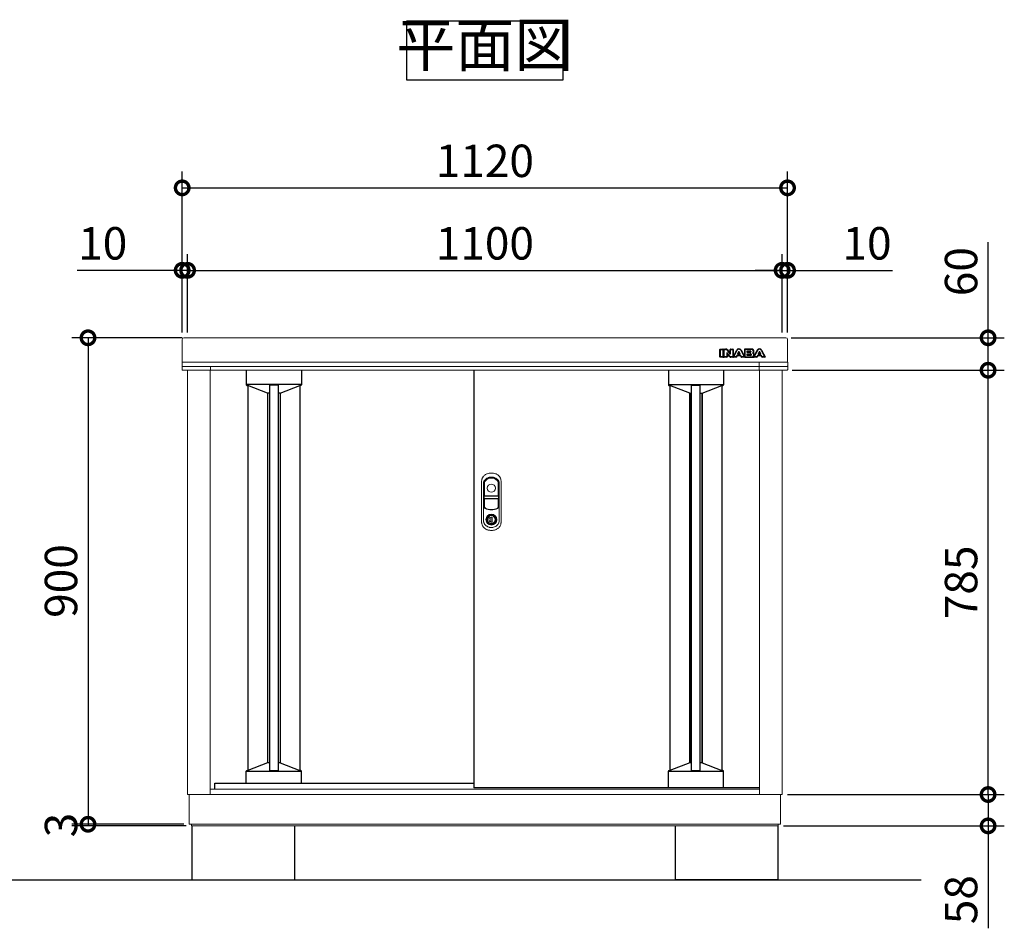
# Model space of a CAD drawing. Extents: x 70 to 8114, y 43 to 5705.
# Drawn here: x 1488 to 3309, y 2413 to 4094 of the extents above; entities that cross this region are included whole.
import ezdxf

# ---------------------------------------------------------------- set-up
doc = ezdxf.new("R2010")
doc.units = 0
doc.header["$LTSCALE"] = 20
doc.header["$PDMODE"] = 3
doc.header["$PDSIZE"] = 2
doc.layers.get('0').update_dxf_attribs({"linetype": 'CONTINUOUS'})
doc.layers.get('DEFPOINTS').update_dxf_attribs({"linetype": 'CONTINUOUS'})
for name, color, linetype in [('寸法', 4, 'CONTINUOUS'), ('細線', 5, 'CONTINUOUS'), ('部品1', 7, 'CONTINUOUS'), ('Ｇ．Ｌ', 30, 'CONTINUOUS')]:
    doc.layers.add(name, color=color, linetype=linetype)
doc.styles.add('STYLE1', font='isocp.shx', dxfattribs={"bigfont": 'bigfont.shx'})
doc.dimstyles.new('INABA_S20G', dxfattribs={"dimscale": 20, "dimtxt": 3, "dimasz": 2.5, "dimexe": 1.5, "dimexo": 0.5, "dimgap": 1, "dimtad": 3, "dimdec": 1, "dimdsep": 46, "dimtxsty": 'STYLE1', "dimblk1": 'DOTSMALL', "dimblk2": 'DOTSMALL', "dimsah": 1, "dimcen": 0, "dimclrt": 7, "dimadec": 0, "dimazin": 0, "dimtfac": 1, "dimtdec": 4, "dimtix": 1, "dimtmove": 0, "dimatfit": 3, "dimldrblk": 'DOTSMALL', "dimfxl": 1, "dimtolj": 1, "dimtzin": 0, "dimarcsym": 0})

# ---------------------------------------------------------------- blocks, each defined once
blk = doc.blocks.new('_DOTSMALL')
at = {"color": 0, "linetype": 'ByBlock', "ltscale": 50, "const_width": 0.5}
blk.add_lwpolyline([(-0.0625, 0, 1), (0.0625, 0, 1)], format="xyb", close=True, dxfattribs=at)
blk = doc.blocks.new('*D13')
at = {"layer": 'DEFPOINTS', "color": 0, "linetype": 'Continuous', "ltscale": 2}
for p in [(2898.4, 3630.6), (2898.4, 3505.8), (2908.4, 3505.8)]:
    blk.add_point(p, dxfattribs=at)
at = {"layer": '寸法', "color": 0, "linetype": 'Continuous', "lineweight": -2, "ltscale": 2}
for p, q in [((2898.4, 3515.8), (2898.4, 3660.6)), ((2908.4, 3515.8), (2908.4, 3660.6)), ((2898.4, 3630.6), (2848.4, 3630.6)), ((2898.4, 3630.6), (2908.4, 3630.6)), ((2908.4, 3630.6), (3102.5, 3630.6))]:
    blk.add_line(p, q, dxfattribs=at)
at = {"layer": '寸法', "color": 0, "linetype": 'Continuous', "lineweight": -2, "ltscale": 2, "xscale": 50, "yscale": 50, "zscale": 50}
blk.add_blockref('_DOTSMALL', (2898.4, 3630.6), dxfattribs=at)
at = {"layer": '寸法', "color": 0, "linetype": 'Continuous', "lineweight": -2, "ltscale": 2, "xscale": 50, "yscale": 50, "zscale": 50, "rotation": 180}
blk.add_blockref('_DOTSMALL', (2908.4, 3630.6), dxfattribs=at)
at = {"layer": '寸法', "color": 7, "linetype": 'Continuous', "lineweight": -3, "ltscale": 2, "insert": (3055.5, 3680.6), "char_height": 60, "attachment_point": 5, "style": 'STYLE1'}
blk.add_mtext('\\A1;10', dxfattribs=at)
blk = doc.blocks.new('*D14')
at = {"layer": 'DEFPOINTS', "color": 0, "ltscale": 50}
for p in [(2898.4, 3630.6), (1798.4, 3505.8), (2898.4, 3505.8)]:
    blk.add_point(p, dxfattribs=at)
at = {"layer": '寸法', "color": 0, "lineweight": -2, "ltscale": 50}
for p, q in [((1798.4, 3515.8), (1798.4, 3660.6)), ((2898.4, 3515.8), (2898.4, 3660.6)), ((1798.4, 3630.6), (2898.4, 3630.6))]:
    blk.add_line(p, q, dxfattribs=at)
at = {"layer": '寸法', "color": 0, "lineweight": -2, "ltscale": 50, "xscale": 50, "yscale": 50, "zscale": 50, "rotation": 180}
blk.add_blockref('_DOTSMALL', (1798.4, 3630.6), dxfattribs=at)
at = {"layer": '寸法', "color": 0, "lineweight": -2, "ltscale": 50, "xscale": 50, "yscale": 50, "zscale": 50}
blk.add_blockref('_DOTSMALL', (2898.4, 3630.6), dxfattribs=at)
at = {"layer": '寸法', "color": 7, "ltscale": 50, "insert": (2348.4, 3680.6), "char_height": 60, "attachment_point": 5, "style": 'STYLE1'}
blk.add_mtext('\\A1;1100', dxfattribs=at)
blk = doc.blocks.new('*D15')
at = {"layer": 'DEFPOINTS', "color": 0, "linetype": 'Continuous', "ltscale": 2}
for p in [(1798.4, 3630.6), (1788.4, 3505.8), (1798.4, 3505.8)]:
    blk.add_point(p, dxfattribs=at)
at = {"layer": '寸法', "color": 0, "linetype": 'Continuous', "lineweight": -2, "ltscale": 2}
for p, q in [((1788.4, 3515.8), (1788.4, 3660.6)), ((1798.4, 3515.8), (1798.4, 3660.6)), ((1788.4, 3630.6), (1594.4, 3630.6)), ((1798.4, 3630.6), (1788.4, 3630.6)), ((1798.4, 3630.6), (1848.4, 3630.6))]:
    blk.add_line(p, q, dxfattribs=at)
at = {"layer": '寸法', "color": 0, "linetype": 'Continuous', "lineweight": -2, "ltscale": 2, "xscale": 50, "yscale": 50, "zscale": 50}
blk.add_blockref('_DOTSMALL', (1788.4, 3630.6), dxfattribs=at)
at = {"layer": '寸法', "color": 0, "linetype": 'Continuous', "lineweight": -2, "ltscale": 2, "xscale": 50, "yscale": 50, "zscale": 50, "rotation": 180}
blk.add_blockref('_DOTSMALL', (1798.4, 3630.6), dxfattribs=at)
at = {"layer": '寸法', "color": 7, "linetype": 'Continuous', "lineweight": -3, "ltscale": 2, "insert": (1641.4, 3680.6), "char_height": 60, "attachment_point": 5, "style": 'STYLE1'}
blk.add_mtext('\\A1;10', dxfattribs=at)
blk = doc.blocks.new('*D16')
at = {"layer": 'DEFPOINTS', "color": 0, "ltscale": 50}
for p in [(2908.4, 3783.2), (1788.4, 3505.8), (2908.4, 3505.8)]:
    blk.add_point(p, dxfattribs=at)
at = {"layer": '寸法', "color": 0, "lineweight": -2, "ltscale": 50}
for p, q in [((1788.4, 3515.8), (1788.4, 3813.2)), ((2908.4, 3515.8), (2908.4, 3813.2)), ((1788.4, 3783.2), (2908.4, 3783.2))]:
    blk.add_line(p, q, dxfattribs=at)
at = {"layer": '寸法', "color": 0, "lineweight": -2, "ltscale": 50, "xscale": 50, "yscale": 50, "zscale": 50, "rotation": 180}
blk.add_blockref('_DOTSMALL', (1788.4, 3783.2), dxfattribs=at)
at = {"layer": '寸法', "color": 0, "lineweight": -2, "ltscale": 50, "xscale": 50, "yscale": 50, "zscale": 50}
blk.add_blockref('_DOTSMALL', (2908.4, 3783.2), dxfattribs=at)
at = {"layer": '寸法', "color": 7, "ltscale": 50, "insert": (2348.4, 3833.2), "char_height": 60, "attachment_point": 5, "style": 'STYLE1'}
blk.add_mtext('\\A1;1120', dxfattribs=at)
blk = doc.blocks.new('*D17')
at = {"layer": 'DEFPOINTS', "color": 0, "linetype": 'Continuous', "ltscale": 2}
for p in [(2898.4, 2660.8), (3279.5, 2660.8), (2890.9, 2602.8)]:
    blk.add_point(p, dxfattribs=at)
at = {"layer": '寸法', "color": 0, "linetype": 'Continuous', "lineweight": -2, "ltscale": 2}
for p, q in [((2908.4, 2660.8), (3309.5, 2660.8)), ((3279.5, 2660.8), (3279.5, 2602.8)), ((2900.9, 2602.8), (3309.5, 2602.8)), ((3279.5, 2602.8), (3279.5, 2413.3))]:
    blk.add_line(p, q, dxfattribs=at)
at = {"layer": '寸法', "color": 0, "linetype": 'Continuous', "lineweight": -2, "ltscale": 2, "xscale": 50, "yscale": 50, "zscale": 50}
for p, rotation in [((3279.5, 2660.8), 90), ((3279.5, 2602.8), 270)]:
    blk.add_blockref('_DOTSMALL', p, dxfattribs=dict(at, rotation=rotation))
at = {"layer": '寸法', "color": 7, "linetype": 'Continuous', "lineweight": -3, "ltscale": 2, "insert": (3229.5, 2466.3), "char_height": 60, "attachment_point": 5, "rotation": 90, "style": 'STYLE1'}
blk.add_mtext('\\A1;58', dxfattribs=at)
blk = doc.blocks.new('*D18')
at = {"layer": 'DEFPOINTS', "color": 0, "ltscale": 50}
for p in [(2907.2, 3445.8), (3279.5, 3445.8), (2898.4, 2660.8)]:
    blk.add_point(p, dxfattribs=at)
at = {"layer": '寸法', "color": 0, "lineweight": -2, "ltscale": 50}
for p, q in [((2917.2, 3445.8), (3309.5, 3445.8)), ((3279.5, 2660.8), (3279.5, 3445.8)), ((2908.4, 2660.8), (3309.5, 2660.8))]:
    blk.add_line(p, q, dxfattribs=at)
at = {"layer": '寸法', "color": 0, "lineweight": -2, "ltscale": 50, "xscale": 50, "yscale": 50, "zscale": 50}
for p, rotation in [((3279.5, 3445.8), 90), ((3279.5, 2660.8), 270)]:
    blk.add_blockref('_DOTSMALL', p, dxfattribs=dict(at, rotation=rotation))
at = {"layer": '寸法', "color": 7, "ltscale": 50, "insert": (3229.5, 3053.3), "char_height": 60, "attachment_point": 5, "rotation": 90, "style": 'STYLE1'}
blk.add_mtext('\\A1;785', dxfattribs=at)
blk = doc.blocks.new('*D19')
at = {"layer": 'DEFPOINTS', "color": 0, "ltscale": 50}
for p in [(2905.4, 3505.8), (3279.5, 3505.8), (2907.2, 3445.8)]:
    blk.add_point(p, dxfattribs=at)
at = {"layer": '寸法', "color": 0, "lineweight": -2, "ltscale": 50}
for p, q in [((3279.5, 3505.8), (3279.5, 3683)), ((2915.4, 3505.8), (3309.5, 3505.8)), ((3279.5, 3445.8), (3279.5, 3505.8)), ((2917.2, 3445.8), (3309.5, 3445.8))]:
    blk.add_line(p, q, dxfattribs=at)
at = {"layer": '寸法', "color": 0, "lineweight": -2, "ltscale": 50, "xscale": 50, "yscale": 50, "zscale": 50}
for p, rotation in [((3279.5, 3505.8), 90), ((3279.5, 3445.8), 270)]:
    blk.add_blockref('_DOTSMALL', p, dxfattribs=dict(at, rotation=rotation))
at = {"layer": '寸法', "color": 7, "ltscale": 50, "insert": (3229.5, 3628.2), "char_height": 60, "attachment_point": 5, "rotation": 90, "style": 'STYLE1'}
blk.add_mtext('\\A1;60', dxfattribs=at)
blk = doc.blocks.new('*D20')
at = {"layer": 'DEFPOINTS', "color": 0, "ltscale": 50}
for p in [(1798.4, 3505.8), (1614.2, 2605.8), (1801.4, 2605.8)]:
    blk.add_point(p, dxfattribs=at)
at = {"layer": '寸法', "color": 0, "lineweight": -2, "ltscale": 50}
for p, q in [((1788.4, 3505.8), (1584.2, 3505.8)), ((1614.2, 3505.8), (1614.2, 2605.8)), ((1791.4, 2605.8), (1584.2, 2605.8))]:
    blk.add_line(p, q, dxfattribs=at)
at = {"layer": '寸法', "color": 0, "lineweight": -2, "ltscale": 50, "xscale": 50, "yscale": 50, "zscale": 50}
for p, rotation in [((1614.2, 3505.8), 90), ((1614.2, 2605.8), 270)]:
    blk.add_blockref('_DOTSMALL', p, dxfattribs=dict(at, rotation=rotation))
at = {"layer": '寸法', "color": 7, "ltscale": 50, "insert": (1564.2, 3055.8), "char_height": 60, "attachment_point": 5, "rotation": 90, "style": 'STYLE1'}
blk.add_mtext('\\A1;900', dxfattribs=at)
blk = doc.blocks.new('*D21')
at = {"layer": 'DEFPOINTS', "color": 0, "ltscale": 50}
for p in [(1801.4, 2605.8), (1614.2, 2602.8), (1805.9, 2602.8)]:
    blk.add_point(p, dxfattribs=at)
at = {"layer": '寸法', "color": 0, "lineweight": -2, "ltscale": 50}
for p, q in [((1791.4, 2605.8), (1584.2, 2605.8)), ((1614.2, 2605.8), (1614.2, 2602.8)), ((1795.9, 2602.8), (1584.2, 2602.8))]:
    blk.add_line(p, q, dxfattribs=at)
at = {"layer": '寸法', "color": 7, "ltscale": 50, "insert": (1564.2, 2604.3), "char_height": 60, "attachment_point": 5, "rotation": 90, "style": 'STYLE1'}
blk.add_mtext('\\A1;3', dxfattribs=at)

msp = doc.modelspace()

# ---------------------------------------------------------------- linework, layer by layer
at = {"layer": '細線', "linetype": 'Continuous'}
for p, q in [((2783.35, 3470.44), (2783.35, 3484.34)), ((2783.95, 3484.94), (2788.77, 3484.94)), ((2784.15, 3470.64), (2784.15, 3484.14)), ((2784.15, 3484.14), (2788.57, 3484.14)), ((2788.57, 3484.14), (2788.57, 3470.64)), ((2789.37, 3484.34), (2789.37, 3470.44)), ((2790.58, 3470.44), (2790.58, 3484.34)), ((2791.18, 3484.94), (2793.84, 3484.94)), ((2791.38, 3470.64), (2791.38, 3484.14)), ((2791.38, 3484.14), (2793.84, 3484.14)), ((2796.56, 3482.84), (2801.96, 3476.14)), ((2797.19, 3483.34), (2802.28, 3477.02)), ((2802.28, 3477.02), (2802.28, 3484.34)), ((2802.88, 3484.94), (2807.24, 3484.94)), ((2803.08, 3484.14), (2807.04, 3484.14)), ((2803.08, 3476.54), (2803.08, 3484.14)), ((2807.04, 3484.14), (2807.04, 3470.64)), ((2807.84, 3484.34), (2807.84, 3470.44)), ((2807.99, 3470.71), (2814.44, 3483.12)), ((2808.85, 3470.64), (2815.15, 3482.75)), ((2817.8, 3479.71), (2815.9, 3475.79)), ((2820.95, 3475.79), (2819.06, 3479.71)), ((2821.71, 3482.75), (2828, 3470.64)), ((2822.42, 3483.12), (2828.54, 3471.34)), ((2828.54, 3484.34), (2828.54, 3471.34)), ((2841.85, 3484.94), (2829.14, 3484.94)), ((2829.34, 3484.14), (2829.34, 3470.64)), ((2841.85, 3484.14), (2829.34, 3484.14)), ((2833.76, 3481.6), (2839.26, 3481.6)), ((2833.76, 3478.88), (2833.76, 3481.6)), ((2834.56, 3480.8), (2839.26, 3480.8)), ((2834.56, 3479.68), (2834.56, 3480.8)), ((2839.26, 3479.68), (2834.56, 3479.68)), ((2839.93, 3480.55), (2839.93, 3479.93)), ((2840.73, 3480.55), (2840.73, 3479.93)), ((2845.34, 3479.7), (2845.34, 3481.58)), ((2846.06, 3470.71), (2852.51, 3483.12)), ((2846.14, 3479.66), (2846.14, 3481.58)), ((2846.92, 3470.64), (2853.22, 3482.75)), ((2855.87, 3479.71), (2853.97, 3475.79)), ((2859.03, 3475.79), (2857.14, 3479.71)), ((2859.79, 3482.75), (2866.08, 3470.64)), ((2860.5, 3483.12), (2866.94, 3470.71)), ((2788.77, 3469.84), (2783.95, 3469.84)), ((2788.57, 3470.64), (2784.15, 3470.64)), ((2796, 3469.84), (2791.18, 3469.84)), ((2795.8, 3470.64), (2791.38, 3470.64)), ((2795.8, 3477.48), (2795.8, 3470.64)), ((2801.16, 3471.07), (2796.6, 3476.9)), ((2796.6, 3476.9), (2796.6, 3470.44)), ((2801.79, 3471.56), (2796.87, 3477.85)), ((2807.04, 3470.64), (2803.68, 3470.64)), ((2807.24, 3469.84), (2803.68, 3469.84)), ((2813.58, 3469.84), (2808.52, 3469.84)), ((2813.45, 3470.64), (2808.85, 3470.64)), ((2814.64, 3473.12), (2813.45, 3470.64)), ((2815.14, 3472.32), (2814.12, 3470.18)), ((2822.21, 3473.12), (2814.64, 3473.12)), ((2821.71, 3472.32), (2815.14, 3472.32)), ((2815.9, 3475.79), (2820.95, 3475.79)), ((2818.43, 3479.18), (2817.17, 3476.59)), ((2817.17, 3476.59), (2819.68, 3476.59)), ((2819.68, 3476.59), (2818.43, 3479.18)), ((2822.74, 3470.18), (2821.71, 3472.32)), ((2823.4, 3470.64), (2822.21, 3473.12)), ((2828.33, 3469.84), (2823.28, 3469.84)), ((2828, 3470.64), (2823.4, 3470.64)), ((2829.14, 3469.84), (2842.33, 3469.84)), ((2829.34, 3470.64), (2842.33, 3470.64)), ((2839.26, 3478.88), (2833.76, 3478.88)), ((2833.76, 3476.17), (2839.09, 3476.17)), ((2833.76, 3473.32), (2833.76, 3476.17)), ((2840.04, 3473.32), (2833.76, 3473.32)), ((2834.56, 3475.37), (2839.09, 3475.37)), ((2834.56, 3474.12), (2834.56, 3475.37)), ((2840.04, 3474.12), (2834.56, 3474.12)), ((2845.82, 3473.2), (2845.82, 3475.23)), ((2851.65, 3469.84), (2846.59, 3469.84)), ((2846.62, 3473.2), (2846.61, 3475.29)), ((2851.53, 3470.64), (2846.92, 3470.64)), ((2852.72, 3473.12), (2851.53, 3470.64)), ((2853.22, 3472.32), (2852.2, 3470.18)), ((2860.29, 3473.12), (2852.72, 3473.12)), ((2859.79, 3472.32), (2853.22, 3472.32)), ((2853.97, 3475.79), (2859.03, 3475.79)), ((2856.5, 3479.18), (2855.25, 3476.59)), ((2855.25, 3476.59), (2857.75, 3476.59)), ((2857.75, 3476.59), (2856.5, 3479.18)), ((2860.81, 3470.18), (2859.79, 3472.32)), ((2861.48, 3470.64), (2860.29, 3473.12)), ((2866.41, 3469.84), (2861.35, 3469.84)), ((2866.08, 3470.64), (2861.47, 3470.64))]:
    msp.add_line(p, q, dxfattribs=at)
at = {"layer": '細線'}
for p, q in [((2788.77, 3469.84), (2791.18, 3469.84)), ((2789.37, 3473.84), (2790.58, 3473.84)), ((2807.24, 3469.84), (2808.52, 3469.84)), ((2807.84, 3473.84), (2809.61, 3473.84)), ((2828.54, 3473.84), (2827.24, 3473.84)), ((2829.14, 3469.84), (2828.33, 3469.84)), ((2842.33, 3469.84), (2846.59, 3469.84)), ((2846.62, 3473.84), (2847.69, 3473.84)), ((1906.95, 3445.84), (1906.95, 3418.64)), ((2008.95, 3445.84), (2008.95, 3418.64)), ((2687.95, 3445.84), (2687.95, 3418.64)), ((2789.95, 3445.84), (2789.95, 3418.64)), ((2008.95, 3419.38), (1906.95, 3419.38)), ((1907.95, 3417.64), (1909.95, 3417.64)), ((1946.45, 3403.24), (1909.95, 3417.64)), ((1965.95, 3418.01), (1949.95, 3418.01)), ((1969.45, 3403.24), (2005.95, 3417.64)), ((2007.95, 3417.64), (2005.95, 3417.64)), ((2687.95, 3419.38), (2789.95, 3419.38)), ((2688.95, 3417.64), (2690.95, 3417.64)), ((2727.45, 3403.24), (2690.95, 3417.64)), ((2730.95, 3418.01), (2746.95, 3418.01)), ((2750.45, 3403.24), (2786.95, 3417.64)), ((2788.95, 3417.64), (2786.95, 3417.64)), ((1949.95, 3403.24), (1946.45, 3403.24)), ((1969.45, 3403.24), (1965.95, 3403.24)), ((2727.45, 3403.24), (2730.95, 3403.24)), ((2746.95, 3403.24), (2750.45, 3403.24)), ((1946.46, 2719.49), (1909.96, 2705.09)), ((1949.95, 2719.49), (1946.46, 2719.49)), ((1969.46, 2719.49), (1965.95, 2719.49)), ((1969.46, 2719.49), (2005.96, 2705.09)), ((2727.44, 2719.43), (2690.94, 2705.03)), ((2730.95, 2719.43), (2727.44, 2719.43)), ((2750.44, 2719.43), (2746.95, 2719.43)), ((2750.44, 2719.43), (2786.94, 2705.03)), ((1906.96, 2681.84), (1906.96, 2704.1)), ((2008.96, 2703.36), (1906.96, 2703.36)), ((1907.96, 2705.09), (1909.96, 2705.09)), ((1965.95, 2704.72), (1949.95, 2704.72)), ((2007.96, 2705.09), (2005.96, 2705.09)), ((2008.96, 2681.84), (2008.96, 2704.09)), ((2687.94, 2673.43), (2687.94, 2704.03)), ((2789.94, 2703.29), (2687.94, 2703.29)), ((2688.94, 2705.03), (2690.94, 2705.03)), ((2746.95, 2704.66), (2730.95, 2704.66)), ((2788.94, 2705.03), (2786.94, 2705.03)), ((2789.94, 2673.43), (2789.94, 2704.03))]:
    msp.add_line(p, q, dxfattribs=at)
at = {"layer": '細線', "linetype": 'Continuous', "lineweight": -3, "ltscale": 2}
for p, q in [((1909.95, 3417.64), (1909.95, 2705.09)), ((1949.95, 3418.01), (1949.95, 2704.72)), ((1965.95, 3418.01), (1965.95, 2704.72)), ((2005.95, 3417.64), (2005.95, 2705.1)), ((2690.95, 3417.64), (2690.95, 2705.03)), ((2730.95, 2704.66), (2730.95, 3418.01)), ((2746.95, 2704.66), (2746.95, 3418.01)), ((2786.95, 3417.64), (2786.95, 2705.03)), ((1946.45, 3403.24), (1946.45, 2719.49)), ((1969.45, 3403.24), (1969.45, 2719.49)), ((2727.45, 2719.43), (2727.45, 3403.24)), ((2750.45, 2719.42), (2750.45, 3403.24))]:
    msp.add_line(p, q, dxfattribs=at)
at = {"layer": '細線', "ltscale": 7}
for p, q in [((2690.95, 3417.64), (2690.95, 2705.03)), ((2727.45, 3403.24), (2727.45, 2719.43)), ((2750.45, 3403.24), (2750.45, 2719.42))]:
    msp.add_line(p, q, dxfattribs=at)
at = {"layer": '細線', "linetype": 'Continuous', "lineweight": 15}
for p, q in [((2347, 3236.39), (2347, 3193.18)), ((2347.6, 3214.64), (2347.6, 3236.33)), ((2373.3, 3236.33), (2373.3, 3214.64)), ((2373.9, 3193.18), (2373.9, 3236.39)), ((2347.6, 3193.27), (2347.6, 3206.74)), ((2372.45, 3213.04), (2348.45, 3213.04)), ((2348.45, 3208.34), (2372.45, 3208.34)), ((2372.3, 3213.64), (2348.6, 3213.64)), ((2348.6, 3207.74), (2372.3, 3207.74)), ((2373.3, 3206.74), (2373.3, 3193.27)), ((2356.15, 3176), (2356.15, 3177.58)), ((2356.95, 3176), (2356.15, 3176)), ((2356.95, 3177.95), (2356.95, 3176)), ((2361.72, 3174.22), (2359.17, 3174.22)), ((2359.17, 3174.22), (2359.17, 3174.21)), ((2359.17, 3165.01), (2359.17, 3173.77)), ((2359.35, 3174.22), (2359.35, 3164.57)), ((2361.72, 3164.57), (2361.72, 3174.22)), ((2363.95, 3176), (2363.95, 3177.95)), ((2363.95, 3176), (2364.75, 3176)), ((2364.75, 3177.58), (2364.75, 3176)), ((2359.17, 3164.58), (2359.17, 3164.57)), ((2359.17, 3164.57), (2361.72, 3164.57))]:
    msp.add_line(p, q, dxfattribs=at)
at = {"layer": '細線', "linetype": 'Continuous', "lineweight": 15, "flags": 128}
for points in [[(2356.51, 3175.18), (2356.5, 3175.19), (2356.48, 3175.23), (2356.43, 3175.29), (2356.38, 3175.37), (2356.31, 3175.47), (2356.23, 3175.59), (2356.15, 3175.71), (2356.06, 3175.84)], [(2356.95, 3176.38), (2356.98, 3176.39), (2357.05, 3176.41)], [(2363.84, 3176.41), (2363.91, 3176.39), (2363.95, 3176.38)], [(2364.38, 3175.18), (2364.39, 3175.19), (2364.42, 3175.23), (2364.46, 3175.29), (2364.52, 3175.37), (2364.58, 3175.47), (2364.66, 3175.59), (2364.75, 3175.71), (2364.83, 3175.84)]]:
    msp.add_lwpolyline(points, dxfattribs=at)
at = {"layer": '細線', "linetype": 'Continuous', "lineweight": 15}
for centre, radius in [((2360.45, 3227.64), 7.5), ((2360.45, 3169.39), 10.05)]:
    msp.add_circle(centre, radius, dxfattribs=at)
at = {"layer": '細線', "linetype": 'Continuous'}
for centre, radius, start, end in [((2783.95, 3484.34), 0.6, 90, 180), ((2788.77, 3484.34), 0.6, 0, 90), ((2791.18, 3484.34), 0.6, 90, 180), ((2793.84, 3480.64), 4.3, 38.85337, 90), ((2793.84, 3480.64), 3.5, 38.85337, 90), ((2802.88, 3484.34), 0.6, 90, 180), ((2807.24, 3484.34), 0.6, 0, 90), ((2818.43, 3481.05), 4.5, 27.44805, 152.53134), ((2818.43, 3481.05), 3.7, 27.44805, 152.53134), ((2818.43, 3479.41), 0.7, 25.71215, 154.16947), ((2829.14, 3484.34), 0.6, 90, 180), ((2856.5, 3481.05), 4.5, 27.44805, 152.53134), ((2856.5, 3481.05), 3.7, 27.44805, 152.53134), ((2856.5, 3479.41), 0.7, 25.71215, 154.16947), ((2783.95, 3470.44), 0.6, 180, 270), ((2788.77, 3470.44), 0.6, 270, 0), ((2791.18, 3470.44), 0.6, 180, 270), ((2796.4, 3477.48), 0.6, 38.00708, 180), ((2796, 3470.44), 0.6, 270, 0), ((2803.68, 3473.04), 3.2, 218.00708, 270), ((2803.68, 3473.04), 2.4, 218.00708, 270), ((2802.45, 3476.54), 0.63, 218.85337, 0), ((2807.24, 3470.44), 0.6, 270, 0), ((2808.52, 3470.44), 0.6, 152.53134, 270), ((2813.58, 3470.44), 0.6, 270, 334.37414), ((2823.28, 3470.44), 0.6, 205.62586, 270), ((2846.59, 3470.44), 0.6, 152.53134, 270), ((2851.65, 3470.44), 0.6, 270, 334.37414), ((2861.35, 3470.44), 0.6, 205.62586, 270), ((2866.41, 3470.44), 0.6, 270, 27.44805)]:
    msp.add_arc(centre, radius, start, end, dxfattribs=at)
at = {"layer": '細線'}
for centre, radius, start, end in [((2842.85, 3479.84), 2.5, 294.32397, 356.7508), ((2842.85, 3479.84), 3.3, 319.4474, 356.7508), ((2838.7, 3474.44), 2, 358.27356, 12.6977), ((2838.7, 3474.44), 2.8, 358.27356, 12.6977), ((2843.22, 3475.05), 2.6, 4.04957, 75.43974), ((2843.22, 3475.05), 3.4, 4.04957, 51.18239), ((1907.95, 3418.64), 1, 180, 270), ((2007.95, 3418.64), 1, 270, 360), ((2688.95, 3418.64), 1, 180, 270), ((2788.95, 3418.64), 1, 270, 0), ((1907.96, 2704.09), 1, 90, 180), ((2007.96, 2704.09), 1, 0, 90), ((2688.94, 2704.03), 1, 90, 180), ((2788.94, 2704.03), 1, 0, 90)]:
    msp.add_arc(centre, radius, start, end, dxfattribs=at)
at = {"layer": '細線', "linetype": 'Continuous', "lineweight": 15}
for centre, radius, start, end in [((2360.45, 3231.49), 15.45, 44.41531, 135.58469), ((2360.45, 3231.49), 14.85, 44.92521, 135.07479), ((2355.45, 3236.39), 8.45, 135.58469, 180), ((2355.6, 3236.33), 8, 135.07479, 180), ((2365.3, 3236.33), 8, 0, 44.92521), ((2365.45, 3236.39), 8.45, 0, 44.41531), ((2348.45, 3214.49), 1.45, 180, 270), ((2348.45, 3206.89), 1.45, 90, 180), ((2348.6, 3214.64), 1, 180, 270), ((2348.6, 3206.74), 1, 90, 180), ((2372.3, 3214.64), 1, 270, 0), ((2372.3, 3206.74), 1, 0, 90), ((2372.45, 3214.49), 1.45, 270, 0), ((2372.45, 3206.89), 1.45, 0, 90), ((2350.45, 3193.18), 3.45, 180, 244.22854), ((2350.6, 3193.27), 3, 180, 244.46438), ((2360.45, 3213.89), 26.45, 244.22854, 295.77146), ((2360.45, 3213.89), 25.85, 244.46438, 295.53562), ((2370.3, 3193.27), 3, 295.53562, 0), ((2370.45, 3193.18), 3.45, 295.77146, 0), ((2360.45, 3169.39), 9.25, 117.70148, 62.29852), ((2360.45, 3169.39), 7.8, 124.22887, 55.77113), ((2360.45, 3169.39), 7, 124.22887, 55.77113), ((2360.6, 3169.39), 4.6, 108.03419, 251.96581), ((2355.95, 3176), 0.2, 304.22887, 0), ((2360.45, 3169.39), 9.25, 62.29852, 117.70148), ((2355.95, 3176), 1, 304.22887, 0), ((2360.45, 3169.39), 7.8, 64.20292, 115.79708), ((2364.95, 3176), 1, 180, 235.77113), ((2364.95, 3176), 0.2, 180, 235.77113)]:
    msp.add_arc(centre, radius, start, end, dxfattribs=at)
at = {"layer": '細線'}
for centre, major_axis, ratio, start_param, end_param in [((2839.26, 3480.55), (-1.47, 0), 0.7182131, 3.1415927, 4.712389), ((2839.26, 3479.93), (1.47, 0), 0.7182131, 4.712389, 6.2831853), ((2841.85, 3481.58), (-3.49, 0), 0.7355491, 3.1415927, 4.712389), ((2839.09, 3474.9), (-2.36, 0), 0.5384615, 3.2623274, 4.712389), ((2840.04, 3474.38), (1.46, 0), 0.7206897, 4.712389, 6.2614663), ((2842.33, 3473.2), (3.49, 0), 0.7355491, 4.712389, 6.2831853)]:
    msp.add_ellipse(centre, major_axis=major_axis, ratio=ratio, start_param=start_param, end_param=end_param, dxfattribs=at)
for points, knots in [([(2839.93, 3480.54), (2839.93, 3480.54), (2839.93, 3480.55), (2839.9, 3480.59), (2839.87, 3480.62), (2839.74, 3480.71), (2839.59, 3480.77), (2839.37, 3480.8), (2839.32, 3480.8), (2839.26, 3480.8)], [3.3445353, 3.3445353, 3.3445353, 3.3445353, 3.649357, 3.649357, 3.9541786, 3.9541786, 4.5373169, 4.5373169, 4.712389, 4.712389, 4.712389, 4.712389]), ([(2839.26, 3479.68), (2839.37, 3479.68), (2839.47, 3479.69), (2839.68, 3479.75), (2839.78, 3479.8), (2839.9, 3479.89), (2839.92, 3479.92), (2839.93, 3479.94), (2839.93, 3479.94), (2839.93, 3479.93)], [4.712389, 4.712389, 4.712389, 4.712389, 5.0557725, 5.0557725, 5.5076901, 5.5076901, 5.9596076, 5.9596076, 6.2831853, 6.2831853, 6.2831853, 6.2831853]), ([(2846.14, 3481.58), (2846.14, 3481.88), (2846.09, 3482.18), (2845.84, 3482.92), (2845.56, 3483.33), (2844.86, 3484.02), (2844.43, 3484.3), (2843.31, 3484.79), (2842.58, 3484.94), (2841.85, 3484.94)], [3.1415927, 3.1415927, 3.1415927, 3.1415927, 3.3889023, 3.3889023, 3.7818932, 3.7818932, 4.1748841, 4.1748841, 4.712389, 4.712389, 4.712389, 4.712389]), ([(2840.65, 3474.87), (2840.65, 3474.87), (2840.64, 3474.89), (2840.59, 3474.95), (2840.54, 3474.99), (2840.35, 3475.12), (2840.13, 3475.21), (2839.64, 3475.34), (2839.36, 3475.37), (2839.09, 3475.37)], [3.3555464, 3.3555464, 3.3555464, 3.3555464, 3.589482, 3.589482, 3.8234175, 3.8234175, 4.2823795, 4.2823795, 4.712389, 4.712389, 4.712389, 4.712389]), ([(2840.04, 3474.12), (2840.14, 3474.12), (2840.24, 3474.14), (2840.45, 3474.19), (2840.54, 3474.24), (2840.67, 3474.33), (2840.69, 3474.37), (2840.7, 3474.38), (2840.7, 3474.38), (2840.7, 3474.38)], [4.712389, 4.712389, 4.712389, 4.712389, 5.0562867, 5.0562867, 5.5090306, 5.5090306, 5.9617744, 5.9617744, 6.0853376, 6.0853376, 6.0853376, 6.0853376]), ([(2842.33, 3469.84), (2842.73, 3469.84), (2843.12, 3469.88), (2844.19, 3470.12), (2844.83, 3470.4), (2845.75, 3471.12), (2846.08, 3471.5), (2846.5, 3472.33), (2846.62, 3472.76), (2846.62, 3473.2)], [4.712389, 4.712389, 4.712389, 4.712389, 5.0052012, 5.0052012, 5.5263787, 5.5263787, 5.9230082, 5.9230082, 6.2831853, 6.2831853, 6.2831853, 6.2831853])]:
    msp.add_open_spline(points, degree=3, knots=knots, dxfattribs=at)
at = {"layer": '細線', "linetype": 'Continuous', "lineweight": 15}
for points, knots in [([(2342.45, 3240.03), (2342.45, 3240.83), (2342.51, 3241.62), (2342.7, 3242.79), (2342.78, 3243.17), (2342.96, 3243.95), (2343.07, 3244.33), (2343.44, 3245.46), (2343.75, 3246.19), (2344.29, 3247.24), (2344.48, 3247.58), (2344.9, 3248.25), (2345.12, 3248.59), (2345.83, 3249.55), (2346.34, 3250.15), (2347.46, 3251.25), (2348.07, 3251.76), (2349.36, 3252.69), (2350.04, 3253.1), (2351.45, 3253.8), (2352.19, 3254.1), (2352.95, 3254.34)], [0, 0, 0, 0, 0.125, 0.125, 0.1875, 0.1875, 0.25, 0.25, 0.375, 0.375, 0.4375, 0.4375, 0.5, 0.5, 0.625, 0.625, 0.75, 0.75, 0.875, 0.875, 1, 1, 1, 1]), ([(2360.45, 3248.09), (2361.59, 3248.09), (2362.72, 3247.97), (2364.39, 3247.62), (2364.95, 3247.48), (2366.03, 3247.13), (2366.56, 3246.93), (2368.12, 3246.25), (2369.11, 3245.7), (2370.51, 3244.71), (2370.95, 3244.35), (2371.6, 3243.79), (2371.8, 3243.6), (2372.21, 3243.2), (2372.41, 3243), (2372.79, 3242.57), (2372.97, 3242.35), (2373.31, 3241.89), (2373.47, 3241.65), (2373.91, 3240.92), (2374.16, 3240.41), (2374.47, 3239.61), (2374.56, 3239.34), (2374.72, 3238.79), (2374.79, 3238.51), (2374.95, 3237.67), (2375.01, 3237.11), (2375.02, 3236.39), (2375.02, 3236.25), (2375.02, 3235.96), (2375.02, 3235.53), (2375.02, 3234.52), (2375.02, 3232.51), (2375.02, 3221.59), (2375.02, 3202.06), (2375.02, 3181.37), (2375.02, 3169.88), (2375.02, 3167.29), (2375.01, 3167.01), (2374.96, 3166.44), (2374.92, 3166.15), (2374.78, 3165.3), (2374.63, 3164.74), (2374.33, 3163.9), (2374.22, 3163.63), (2373.98, 3163.09), (2373.85, 3162.83), (2373.42, 3162.07), (2373.12, 3161.57), (2372.61, 3160.86), (2372.43, 3160.62), (2372.06, 3160.17), (2371.87, 3159.94), (2371.28, 3159.29), (2370.86, 3158.88), (2369.98, 3158.11), (2369.52, 3157.75), (2368.56, 3157.08), (2368.05, 3156.77), (2366.5, 3155.95), (2365.41, 3155.53), (2363.7, 3155.09), (2363.12, 3154.97), (2361.96, 3154.81), (2361.37, 3154.76), (2360.2, 3154.74), (2359.61, 3154.76), (2358.44, 3154.87), (2357.86, 3154.95), (2356.72, 3155.2), (2356.15, 3155.35), (2355.04, 3155.73), (2354.49, 3155.95), (2353.44, 3156.45), (2352.93, 3156.73), (2352.19, 3157.19), (2351.94, 3157.35), (2351.46, 3157.69), (2351.23, 3157.87), (2350.08, 3158.79), (2349.26, 3159.62), (2348.18, 3161), (2347.84, 3161.48), (2347.38, 3162.24), (2347.23, 3162.49), (2346.96, 3163.01), (2346.83, 3163.27), (2346.6, 3163.81), (2346.49, 3164.08), (2346.3, 3164.64), (2346.22, 3164.92), (2346.02, 3165.79), (2345.93, 3166.36), (2345.88, 3167.08), (2345.88, 3167.23), (2345.87, 3167.51), (2345.87, 3167.66), (2345.87, 3168.09), (2345.87, 3168.96), (2345.87, 3170.98), (2345.87, 3181.95), (2345.87, 3201.57), (2345.87, 3222.35), (2345.87, 3233.9), (2345.87, 3236.35), (2345.87, 3236.5), (2345.88, 3236.78), (2345.89, 3236.93), (2345.92, 3237.36), (2345.95, 3237.65), (2346.05, 3238.22), (2346.11, 3238.51), (2346.25, 3239.07), (2346.34, 3239.35), (2346.63, 3240.16), (2346.87, 3240.69), (2347.3, 3241.44), (2347.46, 3241.69), (2347.79, 3242.17), (2347.97, 3242.4), (2348.52, 3243.06), (2348.94, 3243.47), (2349.8, 3244.24), (2350.26, 3244.61), (2351.66, 3245.62), (2352.65, 3246.19), (2354.24, 3246.9), (2354.79, 3247.11), (2355.88, 3247.46), (2356.44, 3247.61), (2357.56, 3247.85), (2358.13, 3247.94), (2358.99, 3248.03), (2359.28, 3248.05), (2359.72, 3248.07), (2359.94, 3248.08), (2360.16, 3248.09), (2360.3, 3248.09), (2360.38, 3248.09), (2360.45, 3248.09)], [0, 0, 0, 0, 0.015625, 0.015625, 0.0234375, 0.0234375, 0.03125, 0.03125, 0.046875, 0.046875, 0.0546875, 0.0546875, 0.0585937, 0.0585937, 0.0625, 0.0625, 0.0664062, 0.0664062, 0.0703125, 0.0703125, 0.078125, 0.078125, 0.0820312, 0.0820312, 0.0859375, 0.0859375, 0.09375, 0.09375, 0.0957031, 0.0957031, 0.0976562, 0.1015625, 0.109375, 0.125, 0.25, 0.375, 0.40625, 0.40625, 0.4101562, 0.4101562, 0.4140625, 0.4140625, 0.421875, 0.421875, 0.4257812, 0.4257812, 0.4296875, 0.4296875, 0.4375, 0.4375, 0.4414063, 0.4414063, 0.4453125, 0.4453125, 0.453125, 0.453125, 0.4609375, 0.4609375, 0.46875, 0.46875, 0.484375, 0.484375, 0.4921875, 0.4921875, 0.5, 0.5, 0.5078125, 0.5078125, 0.515625, 0.515625, 0.5234375, 0.5234375, 0.53125, 0.53125, 0.5390625, 0.5390625, 0.5429688, 0.5429688, 0.546875, 0.546875, 0.5625, 0.5625, 0.5703125, 0.5703125, 0.5742188, 0.5742188, 0.578125, 0.578125, 0.5820313, 0.5820313, 0.5859375, 0.5859375, 0.59375, 0.59375, 0.5957031, 0.5957031, 0.5976563, 0.5976563, 0.6015625, 0.609375, 0.625, 0.75, 0.875, 0.90625, 0.90625, 0.9082031, 0.9082031, 0.9101563, 0.9101563, 0.9140625, 0.9140625, 0.9179688, 0.9179688, 0.921875, 0.921875, 0.9296875, 0.9296875, 0.9335938, 0.9335938, 0.9375, 0.9375, 0.9453125, 0.9453125, 0.953125, 0.953125, 0.96875, 0.96875, 0.9765625, 0.9765625, 0.984375, 0.984375, 0.9921875, 0.9921875, 0.9960938, 0.9960938, 0.9980469, 0.9990234, 0.9990234, 1, 1, 1, 1]), ([(2352.95, 3254.34), (2354.17, 3254.72), (2355.4, 3255.01), (2357.9, 3255.39), (2359.16, 3255.49), (2361.07, 3255.49), (2361.71, 3255.47), (2362.98, 3255.37), (2363.61, 3255.3), (2365.49, 3255.01), (2366.73, 3254.72), (2367.95, 3254.34)], [0, 0, 0, 0, 0.25, 0.25, 0.5, 0.5, 0.625, 0.625, 0.75, 0.75, 1, 1, 1, 1]), ([(2367.95, 3254.34), (2368.71, 3254.1), (2369.44, 3253.8), (2370.85, 3253.1), (2371.53, 3252.69), (2372.83, 3251.76), (2373.43, 3251.25), (2374.55, 3250.15), (2375.07, 3249.55), (2375.77, 3248.59), (2376, 3248.25), (2376.41, 3247.58), (2376.61, 3247.24), (2377.15, 3246.19), (2377.45, 3245.46), (2377.82, 3244.33), (2377.93, 3243.95), (2378.12, 3243.17), (2378.2, 3242.79), (2378.38, 3241.62), (2378.45, 3240.83), (2378.45, 3240.03)], [0, 0, 0, 0, 0.125, 0.125, 0.25, 0.25, 0.375, 0.375, 0.5, 0.5, 0.5625, 0.5625, 0.625, 0.625, 0.75, 0.75, 0.8125, 0.8125, 0.875, 0.875, 1, 1, 1, 1]), ([(2342.45, 3164.95), (2342.45, 3165.73), (2342.45, 3166.51), (2342.45, 3168.08), (2342.45, 3170.43), (2342.45, 3175.9), (2342.45, 3186.85), (2342.45, 3202.49), (2342.45, 3218.13), (2342.45, 3229.08), (2342.45, 3234.55), (2342.45, 3236.9), (2342.45, 3238.07), (2342.45, 3238.47), (2342.45, 3239.25), (2342.45, 3239.64), (2342.45, 3240.03)], [0, 0, 0, 0, 0.03125, 0.03125, 0.0625, 0.125, 0.25, 0.5, 0.75, 0.875, 0.9375, 0.96875, 0.96875, 0.984375, 0.984375, 1, 1, 1, 1]), ([(2378.45, 3240.03), (2378.45, 3239.64), (2378.45, 3239.25), (2378.45, 3238.47), (2378.45, 3238.07), (2378.45, 3236.9), (2378.45, 3234.55), (2378.45, 3229.08), (2378.45, 3218.13), (2378.45, 3202.49), (2378.45, 3186.85), (2378.45, 3175.9), (2378.45, 3170.43), (2378.45, 3168.08), (2378.45, 3166.51), (2378.45, 3165.73), (2378.45, 3164.95)], [0, 0, 0, 0, 0.015625, 0.015625, 0.03125, 0.03125, 0.0625, 0.125, 0.25, 0.5, 0.75, 0.875, 0.9375, 0.96875, 0.96875, 1, 1, 1, 1]), ([(2359.17, 3174.21), (2359.17, 3174.13), (2359.17, 3173.99), (2359.17, 3173.84), (2359.17, 3173.78), (2359.17, 3173.77)], [0, 0, 0, 0, 0.4564371, 0.9130804, 1, 1, 1, 1]), ([(2352.95, 3150.64), (2352.19, 3150.88), (2351.45, 3151.18), (2350.39, 3151.71), (2350.05, 3151.9), (2349.37, 3152.31), (2349.03, 3152.53), (2348.06, 3153.22), (2347.46, 3153.73), (2346.62, 3154.56), (2346.35, 3154.85), (2345.84, 3155.45), (2345.59, 3155.76), (2344.88, 3156.72), (2344.47, 3157.39), (2343.75, 3158.79), (2343.44, 3159.52), (2342.95, 3161.04), (2342.76, 3161.81), (2342.51, 3163.36), (2342.45, 3164.15), (2342.45, 3164.95)], [0, 0, 0, 0, 0.125, 0.125, 0.1875, 0.1875, 0.25, 0.25, 0.375, 0.375, 0.4375, 0.4375, 0.5, 0.5, 0.625, 0.625, 0.75, 0.75, 0.875, 0.875, 1, 1, 1, 1]), ([(2359.17, 3165.01), (2359.17, 3164.96), (2359.17, 3164.84), (2359.17, 3164.68), (2359.17, 3164.59), (2359.17, 3164.58)], [0, 0, 0, 0, 0.4481772, 0.8959375, 1, 1, 1, 1]), ([(2378.45, 3164.95), (2378.45, 3164.15), (2378.38, 3163.36), (2378.2, 3162.19), (2378.12, 3161.81), (2377.93, 3161.03), (2377.82, 3160.65), (2377.45, 3159.52), (2377.15, 3158.79), (2376.61, 3157.74), (2376.41, 3157.4), (2376, 3156.73), (2375.77, 3156.39), (2375.07, 3155.43), (2374.55, 3154.83), (2373.43, 3153.73), (2372.83, 3153.22), (2371.53, 3152.29), (2370.85, 3151.88), (2369.44, 3151.18), (2368.71, 3150.88), (2367.95, 3150.64)], [0, 0, 0, 0, 0.125, 0.125, 0.1875, 0.1875, 0.25, 0.25, 0.375, 0.375, 0.4375, 0.4375, 0.5, 0.5, 0.625, 0.625, 0.75, 0.75, 0.875, 0.875, 1, 1, 1, 1]), ([(2367.95, 3150.64), (2366.73, 3150.26), (2365.49, 3149.97), (2363, 3149.59), (2361.74, 3149.49), (2359.83, 3149.49), (2359.19, 3149.51), (2357.92, 3149.61), (2357.29, 3149.68), (2355.41, 3149.97), (2354.17, 3150.26), (2352.95, 3150.64)], [0, 0, 0, 0, 0.25, 0.25, 0.5, 0.5, 0.625, 0.625, 0.75, 0.75, 1, 1, 1, 1])]:
    msp.add_open_spline(points, degree=3, knots=knots, dxfattribs=at)
at = {"layer": '部品1', "linetype": 'Continuous', "lineweight": 15}
for p, q in [((1788.45, 3502.84), (1788.45, 3493.84)), ((1791.45, 3505.84), (2905.45, 3505.84)), ((2908.45, 3502.84), (2908.45, 3493.84)), ((1788.45, 3493.84), (1788.45, 3460.84)), ((2908.45, 3493.84), (2908.45, 3460.84)), ((1788.45, 3462.04), (1788.45, 3461.94)), ((2908.45, 3462.04), (2908.45, 3461.94)), ((1788.15, 3453.84), (1788.15, 3460.34)), ((2908.45, 3460.84), (1788.45, 3460.84)), ((1791.45, 3460.84), (1788.65, 3460.84)), ((1796.25, 3445.84), (1789.65, 3445.84)), ((1789.65, 3445.84), (1840.95, 3445.84)), ((1791.35, 3452.84), (1795.14, 3452.84)), ((1795.15, 3452.84), (1795.14, 3452.84)), ((1840.95, 3452.84), (1795.15, 3452.84)), ((1835.95, 3445.84), (1796.25, 3445.84)), ((1798.45, 3445.84), (1798.45, 2660.84)), ((1840.45, 2660.84), (1840.45, 3445.84)), ((1840.95, 3446.72), (1840.95, 3452.84)), ((1840.95, 3452.84), (1840.95, 3445.84)), ((2855.95, 3452.84), (1840.95, 3452.84)), ((2855.95, 3445.84), (1840.95, 3445.84)), ((2855.95, 3460.84), (2855.95, 3452.84)), ((2855.95, 3453.84), (2855.95, 3460.34)), ((2855.95, 3446.72), (2855.95, 3452.84)), ((2855.95, 3452.84), (2855.95, 3445.84)), ((2855.95, 3452.84), (2901.75, 3452.84)), ((2907.25, 3445.84), (2855.95, 3445.84)), ((2856.45, 3460.84), (2857.05, 3460.84)), ((2856.45, 2660.84), (2856.45, 3445.84)), ((2900.65, 3445.84), (2860.95, 3445.84)), ((2898.45, 3445.84), (2898.45, 2660.84)), ((2900.65, 3445.84), (2907.25, 3445.84)), ((2905.55, 3452.84), (2901.76, 3452.84)), ((2908.25, 3460.84), (2905.45, 3460.84)), ((2908.75, 3453.84), (2908.75, 3460.34)), ((1798.45, 2660.84), (1801.45, 2660.84)), ((1801.45, 2660.84), (2898.45, 2660.84)), ((1801.45, 2605.84), (1801.45, 2660.84)), ((2856.45, 2670.84), (1840.45, 2670.84)), ((2895.45, 2605.84), (2895.45, 2660.84)), ((1801.45, 2605.84), (2895.45, 2605.84)), ((1805.95, 2605.84), (1805.95, 2602.84)), ((2890.95, 2605.84), (2890.95, 2602.84)), ((1805.95, 2602.84), (2890.95, 2602.84))]:
    msp.add_line(p, q, dxfattribs=at)
at = {"layer": '部品1'}
for p, q in [((2327.95, 3445.84), (2327.95, 2673.34)), ((1848.95, 2670.84), (1848.95, 2681.84)), ((2856.85, 2673.34), (2327.95, 2673.34))]:
    msp.add_line(p, q, dxfattribs=at)
at = {"layer": '部品1', "linetype": 'Continuous', "lineweight": -3, "ltscale": 2}
msp.add_line((1848.95, 2681.84), (2327.55, 2681.84), dxfattribs=at)
at = {"layer": '部品1', "ltscale": 50}
for p, q in [((1806.45, 2602.84), (1806.45, 2502.84)), ((1996.45, 2602.84), (1996.45, 2502.84)), ((2700.45, 2602.84), (2700.45, 2502.84)), ((2890.45, 2602.84), (2890.45, 2502.84)), ((1806.45, 2502.84), (1996.45, 2502.84)), ((2890.45, 2502.84), (2700.45, 2502.84))]:
    msp.add_line(p, q, dxfattribs=at)
msp.add_lwpolyline([(2204.13, 4092.21), (2492.76, 4092.21), (2492.76, 3982.63), (2204.13, 3982.63)], close=True, dxfattribs=at)
at = {"layer": '部品1', "linetype": 'Continuous', "lineweight": 15}
for centre, radius, start, end in [((1791.45, 3502.84), 3, 90, 180), ((2905.45, 3502.84), 3, 0, 90), ((1788.65, 3460.34), 0.5, 90, 180), ((1789.15, 3453.84), 1, 180, 270), ((2907.75, 3453.84), 1, 270, 0), ((2908.25, 3460.34), 0.5, 0, 90)]:
    msp.add_arc(centre, radius, start, end, dxfattribs=at)
for points, knots in [([(1788.15, 3453.84), (1788.15, 3453.75), (1788.15, 3453.57), (1788.15, 3452.12), (1788.15, 3449.98), (1788.15, 3448.2), (1788.15, 3447.34)], [0, 0, 0, 0, 0.24238635, 0.49999998, 0.75761367, 1, 1, 1, 1]), ([(1788.15, 3447.34), (1788.15, 3447.23), (1788.17, 3447.03), (1788.29, 3446.65), (1788.57, 3446.25), (1789.06, 3445.91), (1789.45, 3445.86), (1789.65, 3445.84)], [0, 0, 0, 0, 0.1348852, 0.2635013, 0.500914, 0.7487824, 1, 1, 1, 1]), ([(1789.15, 3452.84), (1789.18, 3452.84), (1789.22, 3452.84), (1789.5, 3452.84), (1789.78, 3452.84), (1790.13, 3452.84), (1790.64, 3452.84), (1791.07, 3452.84), (1791.35, 3452.84)], [0, 0, 0, 0, 0.2394565, 0.3683605, 0.5000032, 0.6316386, 0.7605405, 1, 1, 1, 1]), ([(2907.75, 3452.84), (2907.72, 3452.84), (2907.67, 3452.84), (2907.4, 3452.84), (2907.11, 3452.84), (2906.76, 3452.84), (2906.25, 3452.84), (2905.82, 3452.84), (2905.55, 3452.84)], [0, 0, 0, 0, 0.2394565, 0.3683605, 0.5000032, 0.6316386, 0.7605405, 1, 1, 1, 1]), ([(2908.75, 3447.34), (2908.74, 3447.23), (2908.73, 3447.03), (2908.6, 3446.65), (2908.33, 3446.25), (2907.84, 3445.91), (2907.45, 3445.86), (2907.25, 3445.84)], [0, 0, 0, 0, 0.1348852, 0.2635013, 0.500914, 0.7487824, 1, 1, 1, 1]), ([(2908.75, 3453.84), (2908.75, 3453.75), (2908.75, 3453.57), (2908.75, 3452.12), (2908.75, 3449.98), (2908.75, 3448.2), (2908.75, 3447.34)], [0, 0, 0, 0, 0.24238635, 0.49999998, 0.75761367, 1, 1, 1, 1])]:
    msp.add_open_spline(points, degree=3, knots=knots, dxfattribs=at)
at = {"layer": 'Ｇ．Ｌ', "ltscale": 50}
msp.add_line((1062.38, 2502.84), (3155.77, 2502.84), dxfattribs=at)

# ---------------------------------------------------------------- texts
at = {"layer": '部品1', "color": 7, "ltscale": 50, "insert": (2348.45, 4037.42), "char_height": 80, "attachment_point": 5, "style": 'STYLE1'}
msp.add_mtext('平面図', dxfattribs=at)

# ---------------------------------------------------------------- dimensions: what is measured, and where the dimension line sits
at = {"layer": '寸法', "ltscale": 50}
dim = msp.add_linear_dim(base=(2908.45, 3783.17), p1=(1788.45, 3505.84), p2=(2908.45, 3505.84), dimstyle='INABA_S20G', dxfattribs=at)
dim.commit()
dim.dimension.update_dxf_attribs({"geometry": '*D16', "text_midpoint": (2348.45, 3783.17), "dimtype": 160})
at = {"layer": '寸法', "linetype": 'Continuous', "lineweight": -3, "ltscale": 2}
for base, p1, p2, picture, middle in [((1798.45, 3630.6), (1788.45, 3505.84), (1798.45, 3505.84), '*D15', (1641.42, 3630.6)), ((2898.45, 3630.6), (2908.45, 3505.84), (2898.45, 3505.84), '*D13', (3055.47, 3630.6))]:
    dim = msp.add_linear_dim(base=base, p1=p1, p2=p2, dimstyle='INABA_S20G', dxfattribs=at)
    dim.commit()
    dim.dimension.update_dxf_attribs({"geometry": picture, "text_midpoint": middle, "dimtype": 160})
at = {"layer": '寸法', "ltscale": 50}
dim = msp.add_linear_dim(base=(2898.45, 3630.6), p1=(1798.45, 3505.84), p2=(2898.45, 3505.84), dimstyle='INABA_S20G', dxfattribs=at)
dim.commit()
dim.dimension.update_dxf_attribs({"geometry": '*D14', "text_midpoint": (2348.45, 3680.6)})
dim = msp.add_linear_dim(base=(3279.48, 3505.84), p1=(2907.25, 3445.84), p2=(2905.45, 3505.84), angle=90, dimstyle='INABA_S20G', dxfattribs=at)
dim.commit()
dim.dimension.update_dxf_attribs({"geometry": '*D19', "text_midpoint": (3279.48, 3628.18), "dimtype": 160})
for base, p1, p2, picture, middle in [((1614.15, 2605.84), (1798.45, 3505.84), (1801.45, 2605.84), '*D20', (1564.15, 3055.84)), ((3279.48, 3445.84), (2898.45, 2660.84), (2907.25, 3445.84), '*D18', (3229.48, 3053.34)), ((1614.15, 2602.84), (1801.45, 2605.84), (1805.95, 2602.84), '*D21', (1564.15, 2604.34))]:
    dim = msp.add_linear_dim(base=base, p1=p1, p2=p2, angle=90, dimstyle='INABA_S20G', dxfattribs=at)
    dim.commit()
    dim.dimension.update_dxf_attribs({"geometry": picture, "text_midpoint": middle})
at = {"layer": '寸法', "linetype": 'Continuous', "lineweight": -3, "ltscale": 2}
dim = msp.add_linear_dim(base=(3279.48, 2660.84), p1=(2890.95, 2602.84), p2=(2898.45, 2660.84), angle=90, dimstyle='INABA_S20G', dxfattribs=at)
dim.commit()
dim.dimension.update_dxf_attribs({"geometry": '*D17', "text_midpoint": (3279.48, 2466.29), "dimtype": 160})

doc.saveas('drawing.dxf')
